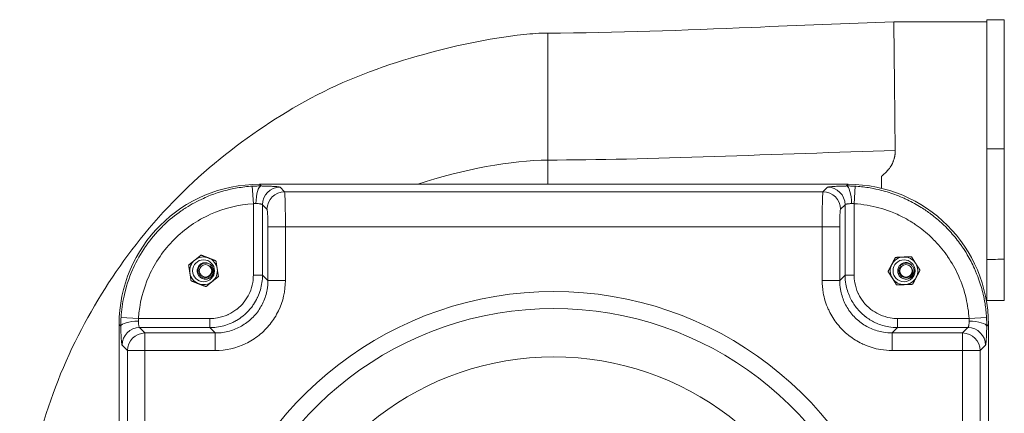
# Model space of a CAD drawing. Units: inches. Extents: x 9 to 147, y 6 to 108.
# Drawn here: x 89 to 103, y 70 to 76 of the extents above; entities that cross this region are included whole.
import ezdxf

# ---------------------------------------------------------------- set-up
doc = ezdxf.new("R2010")
doc.units = ezdxf.units.IN
doc.header["$LTSCALE"] = 14
doc.header["$MEASUREMENT"] = 0
doc.layers.add('Visible (ANSI)', color=7, linetype='Continuous', lineweight=20, true_color=0xbc4343)
doc.layers.add('Visible Narrow (ANSI)', color=7, linetype='Continuous', lineweight=9, true_color=0xbc4343)

msp = doc.modelspace()

# ---------------------------------------------------------------- linework, layer by layer
at = {"layer": 'Visible (ANSI)'}
for p, q in [((102.691, 76.027), (102.691, 74.188)), ((102.941, 74.189), (102.941, 76.028)), ((101.366, 75.997), (102.691, 75.997)), ((102.691, 74.188), (102.691, 72.612)), ((102.941, 72.614), (102.941, 74.189)), ((101.191, 73.777), (101.191, 73.797)), ((101.191, 73.626), (101.191, 73.777)), ((100.718, 73.683), (92.332, 73.683)), ((102.691, 72.612), (102.691, 72.029)), ((102.941, 72.028), (102.941, 72.614)), ((102.652, 72.06), (102.652, 72.06)), ((102.68, 72.06), (102.691, 72.06)), ((90.335, 71.685), (90.335, 46.55)), ((102.715, 46.55), (102.715, 71.685))]:
    msp.add_line(p, q, dxfattribs=at)
for centre in [(91.565, 72.45), (101.541, 72.45)]:
    msp.add_circle(centre, 0.0886, dxfattribs=at)
for centre, radius, start, end in [((91.537, 72.45), 0.197, 68.9228, 128.9228), ((101.513, 72.45), 0.197, 92.4364, 152.4364), ((101.513, 72.45), 0.197, 32.4364, 92.4364), ((91.537, 72.45), 0.197, 128.9228, 188.9228), ((91.537, 72.45), 0.197, 8.9228, 68.9228), ((91.565, 72.45), 0.0925, 3.0044, 48.0044), ((101.513, 72.45), 0.197, 152.4364, 212.4364), ((101.513, 72.45), 0.197, 332.4364, 32.4364), ((91.537, 72.45), 0.197, 188.9228, 248.9228), ((91.565, 72.45), 0.118, 308.9519, 353.9519), ((91.537, 72.45), 0.197, 308.9228, 8.9228), ((101.513, 72.45), 0.197, 272.4364, 332.4364), ((101.541, 72.45), 0.118, 277.067, 322.067), ((101.541, 72.45), 0.0925, 331.1195, 16.1195), ((91.537, 72.45), 0.197, 248.9228, 308.9228), ((101.513, 72.45), 0.197, 212.4364, 272.4364), ((96.428, 67.705), 6.139, 45.3177, 45.3178), ((96.441, 67.719), 6.12, 40.9986, 40.9989), ((96.36, 67.653), 6.225, 39.12042688645123, 39.12044531689126)]:
    msp.add_arc(centre, radius, start, end, dxfattribs=at)
for centre, major_axis, start_param, end_param in [((92.338, 71.68), (-1.418, 1.418), 5.499157, 7.067214), ((100.712, 71.68), (-1.418, -1.418), 2.357564, 3.925621)]:
    msp.add_ellipse(centre, major_axis=major_axis, ratio=0.997265, start_param=start_param, end_param=end_param, dxfattribs=at)
for points in [[(102.691, 76.027), (102.774, 76.028), (102.858, 76.028), (102.941, 76.028)], [(101.366, 75.997), (101.366, 75.997), (101.366, 75.997), (101.366, 75.997)], [(102.941, 72.028), (102.858, 72.028), (102.774, 72.029), (102.691, 72.029)]]:
    msp.add_open_spline(points, degree=3, dxfattribs=at)
for points, knots in [([(96.441, 75.838), (97.409, 75.838), (98.377, 75.879), (100.018, 75.946), (100.692, 75.975), (101.366, 75.997)], [0, 0, 0, 0, 7.378482, 7.378482, 12.514744, 12.514744, 12.514744, 12.514744]), ([(101.378, 75.01), (101.378, 75.058), (101.377, 75.106), (101.377, 75.184), (101.376, 75.215), (101.376, 75.29), (101.375, 75.332), (101.374, 75.408), (101.374, 75.441), (101.373, 75.512), (101.373, 75.548), (101.372, 75.611), (101.372, 75.639), (101.371, 75.697), (101.371, 75.726), (101.37, 75.775), (101.37, 75.795), (101.369, 75.838), (101.369, 75.86), (101.368, 75.894), (101.368, 75.907), (101.368, 75.935), (101.367, 75.948), (101.367, 75.967), (101.367, 75.973), (101.366, 75.986), (101.366, 75.992), (101.366, 75.996), (101.366, 75.997), (101.366, 75.997)], [0.3072566, 0.3072566, 0.3072566, 0.3072566, 0.3621069, 0.3621069, 0.4, 0.4, 0.4541855, 0.4541855, 0.5, 0.5, 0.5543402, 0.5543402, 0.6, 0.6, 0.6553258, 0.6553258, 0.7, 0.7, 0.7571007, 0.7571007, 0.8, 0.8, 0.8595444, 0.8595444, 0.9, 0.9, 0.9624212, 0.9624212, 1, 1, 1, 1]), ([(90.335, 63.788), (90.239, 63.92), (90.148, 64.055), (89.784, 64.632), (89.553, 65.104), (89.211, 66.065), (89.089, 66.556), (88.938, 67.573), (88.919, 68.106), (88.994, 69.136), (89.08, 69.64), (89.352, 70.642), (89.551, 71.143), (90.035, 72.068), (90.317, 72.502), (90.971, 73.322), (91.356, 73.706), (92.175, 74.372), (92.609, 74.663), (93.543, 75.166), (94.058, 75.359), (95.078, 75.649), (95.586, 75.764), (96.213, 75.829), (96.327, 75.837), (96.441, 75.837)], [17.905756, 17.905756, 17.905756, 17.905756, 19.146513, 19.146513, 23.104005, 23.104005, 26.925591, 26.925591, 30.939023, 30.939023, 34.799144, 34.799144, 38.857577, 38.857577, 42.761045, 42.761045, 46.855987, 46.855987, 50.805551, 50.805551, 54.945626, 54.945626, 58.886812, 58.886812, 59.754042, 59.754042, 59.754042, 59.754042]), ([(101.387, 74.163), (101.386, 74.219), (101.386, 74.275), (101.385, 74.331), (101.385, 74.367), (101.384, 74.403), (101.384, 74.439), (101.384, 74.444), (101.384, 74.449), (101.384, 74.454), (101.383, 74.503), (101.383, 74.553), (101.382, 74.603), (101.382, 74.639), (101.382, 74.675), (101.381, 74.712), (101.381, 74.714), (101.381, 74.716), (101.381, 74.718), (101.381, 74.77), (101.38, 74.822), (101.38, 74.873), (101.379, 74.913), (101.379, 74.952), (101.379, 74.991), (101.378, 74.997), (101.378, 75.003), (101.378, 75.01)], [0, 0, 0, 0, 0.0612287, 0.0612287, 0.0612287, 0.1, 0.1, 0.1, 0.1052201, 0.1052201, 0.1052201, 0.1585246, 0.1585246, 0.1585246, 0.197663, 0.197663, 0.197663, 0.2, 0.2, 0.2, 0.2563518, 0.2563518, 0.2563518, 0.3, 0.3, 0.3, 0.3072566, 0.3072566, 0.3072566, 0.3072566]), ([(101.191, 73.797), (101.198, 73.803), (101.205, 73.808), (101.212, 73.814), (101.219, 73.82), (101.226, 73.826), (101.232, 73.832), (101.239, 73.838), (101.246, 73.845), (101.253, 73.851), (101.26, 73.858), (101.267, 73.865), (101.274, 73.873), (101.281, 73.881), (101.287, 73.889), (101.294, 73.897), (101.298, 73.901), (101.301, 73.906), (101.304, 73.91), (101.308, 73.915), (101.311, 73.92), (101.315, 73.925), (101.316, 73.927), (101.318, 73.93), (101.32, 73.932), (101.321, 73.935), (101.323, 73.937), (101.325, 73.94), (101.327, 73.943), (101.328, 73.946), (101.33, 73.948), (101.332, 73.951), (101.333, 73.954), (101.335, 73.957), (101.337, 73.96), (101.338, 73.963), (101.34, 73.966), (101.342, 73.969), (101.343, 73.973), (101.345, 73.976), (101.347, 73.979), (101.348, 73.983), (101.35, 73.986), (101.352, 73.99), (101.353, 73.994), (101.355, 73.998), (101.357, 74.001), (101.358, 74.005), (101.36, 74.01), (101.362, 74.014), (101.363, 74.018), (101.365, 74.023), (101.367, 74.027), (101.368, 74.032), (101.37, 74.037), (101.371, 74.042), (101.373, 74.047), (101.374, 74.053), (101.375, 74.056), (101.376, 74.059), (101.377, 74.062), (101.377, 74.065), (101.378, 74.069), (101.379, 74.072), (101.38, 74.075), (101.38, 74.079), (101.381, 74.083), (101.382, 74.087), (101.383, 74.091), (101.383, 74.095), (101.384, 74.099), (101.384, 74.104), (101.385, 74.109), (101.386, 74.114), (101.386, 74.119), (101.386, 74.125), (101.387, 74.131), (101.387, 74.137), (101.387, 74.144), (101.387, 74.15), (101.387, 74.157), (101.387, 74.163)], [0, 0, 0, 0, 0.1, 0.1, 0.1, 0.2, 0.2, 0.2, 0.3, 0.3, 0.3, 0.4, 0.4, 0.4, 0.5, 0.5, 0.5, 0.55, 0.55, 0.55, 0.6, 0.6, 0.6, 0.625, 0.625, 0.625, 0.65, 0.65, 0.65, 0.675, 0.675, 0.675, 0.7, 0.7, 0.7, 0.725, 0.725, 0.725, 0.75, 0.75, 0.75, 0.775, 0.775, 0.775, 0.8, 0.8, 0.8, 0.825, 0.825, 0.825, 0.85, 0.85, 0.85, 0.875, 0.875, 0.875, 0.9, 0.9, 0.9, 0.9125, 0.9125, 0.9125, 0.925, 0.925, 0.925, 0.9375, 0.9375, 0.9375, 0.95, 0.95, 0.95, 0.9625, 0.9625, 0.9625, 0.975, 0.975, 0.975, 0.9875, 0.9875, 0.9875, 1, 1, 1, 1]), ([(91.639, 72.358), (91.635, 72.354), (91.63, 72.351), (91.625, 72.348), (91.622, 72.346), (91.619, 72.344), (91.615, 72.343), (91.609, 72.34), (91.603, 72.338), (91.597, 72.336), (91.592, 72.335), (91.588, 72.334), (91.584, 72.333), (91.577, 72.332), (91.571, 72.332), (91.564, 72.332), (91.56, 72.332), (91.557, 72.332), (91.553, 72.332), (91.55, 72.333), (91.547, 72.333), (91.544, 72.334), (91.542, 72.334), (91.54, 72.334), (91.538, 72.335), (91.526, 72.338), (91.514, 72.343), (91.503, 72.349), (91.498, 72.352), (91.493, 72.356), (91.489, 72.36), (91.484, 72.364), (91.479, 72.368), (91.475, 72.373), (91.475, 72.373), (91.475, 72.374), (91.474, 72.374), (91.474, 72.375), (91.474, 72.375), (91.473, 72.375), (91.472, 72.377), (91.47, 72.379), (91.469, 72.381), (91.468, 72.383), (91.467, 72.384), (91.466, 72.385), (91.453, 72.406), (91.446, 72.431), (91.447, 72.455), (91.447, 72.455), (91.447, 72.456), (91.447, 72.456), (91.447, 72.457), (91.447, 72.457), (91.447, 72.458), (91.447, 72.459), (91.447, 72.459), (91.448, 72.46), (91.448, 72.461), (91.448, 72.461), (91.448, 72.462), (91.448, 72.464), (91.448, 72.466), (91.449, 72.469), (91.449, 72.47), (91.449, 72.472), (91.45, 72.474), (91.455, 72.5), (91.47, 72.525), (91.491, 72.542), (91.493, 72.543), (91.494, 72.544), (91.496, 72.546), (91.498, 72.547), (91.499, 72.548), (91.501, 72.549), (91.512, 72.556), (91.525, 72.562), (91.538, 72.565), (91.539, 72.565), (91.54, 72.565), (91.54, 72.565)], [-46.245988, -46.245988, -46.245988, -46.245988, -46.200315, -46.200315, -46.200315, -46.173362, -46.173362, -46.173362, -46.12258, -46.12258, -46.12258, -46.088529, -46.088529, -46.088529, -46.039736, -46.039736, -46.039736, -46.009624, -46.009624, -46.009624, -45.986286, -45.986286, -45.986286, -45.971552, -45.971552, -45.971552, -45.874177, -45.874177, -45.874177, -45.829741, -45.829741, -45.829741, -45.780572, -45.780572, -45.780572, -45.776803, -45.776803, -45.776803, -45.772843, -45.772843, -45.772843, -45.753883, -45.753883, -45.753883, -45.741218, -45.741218, -45.741218, -45.554077, -45.554077, -45.554077, -45.551064, -45.551064, -45.551064, -45.546931, -45.546931, -45.546931, -45.541659, -45.541659, -45.541659, -45.536007, -45.536007, -45.536007, -45.519219, -45.519219, -45.519219, -45.505587, -45.505587, -45.505587, -45.299112, -45.299112, -45.299112, -45.28176, -45.28176, -45.28176, -45.268319, -45.268319, -45.268319, -45.16302, -45.16302, -45.16302, -45.157472, -45.157472, -45.157472, -45.157472]), ([(91.658, 72.455), (91.658, 72.447), (91.658, 72.44), (91.656, 72.425), (91.654, 72.418), (91.647, 72.4), (91.641, 72.39), (91.624, 72.372), (91.613, 72.364), (91.59, 72.354), (91.578, 72.351), (91.553, 72.35), (91.539, 72.352), (91.515, 72.361), (91.503, 72.368), (91.484, 72.386), (91.476, 72.397), (91.464, 72.421), (91.461, 72.435), (91.459, 72.462), (91.461, 72.476), (91.471, 72.502), (91.478, 72.514), (91.497, 72.536), (91.509, 72.544), (91.534, 72.556), (91.548, 72.56), (91.578, 72.562), (91.592, 72.56), (91.619, 72.55), (91.632, 72.543), (91.656, 72.522), (91.665, 72.51), (91.675, 72.489), (91.679, 72.479), (91.682, 72.461), (91.684, 72.45), (91.683, 72.437)], [0, 0, 0, 0, 0.057078, 0.057078, 0.113043, 0.113043, 0.204186, 0.204186, 0.302862, 0.302862, 0.397473, 0.397473, 0.499528, 0.499528, 0.602496, 0.602496, 0.705123, 0.705123, 0.811519, 0.811519, 0.918079, 0.918079, 1.028039, 1.028039, 1.145225, 1.145225, 1.273217, 1.273217, 1.41086, 1.41086, 1.561555, 1.561555, 1.7248, 1.7248, 1.844616, 1.844616, 1.93902, 1.93902, 1.93902, 1.93902]), ([(91.598, 72.557), (91.589, 72.561), (91.58, 72.564), (91.56, 72.566), (91.55, 72.566), (91.54, 72.565)], [-0.1507451, -0.1507451, -0.1507451, -0.1507451, -0.0761113, -0.0761113, -0.000001, -0.000001, -0.000001, -0.000001]), ([(91.627, 72.518), (91.64, 72.51), (91.648, 72.5), (91.661, 72.482), (91.666, 72.47), (91.672, 72.441), (91.671, 72.427), (91.667, 72.405), (91.664, 72.395), (91.652, 72.372), (91.644, 72.362), (91.639, 72.358)], [-0.1666863, -0.1666863, -0.1666863, -0.1666863, -0.1460135, -0.1460135, -0.1192087, -0.1192087, -0.0836193, -0.0836193, -0.0495579, -0.0495579, -0.000001, -0.000001, -0.000001, -0.000001]), ([(101.556, 72.332), (101.55, 72.332), (101.544, 72.331), (101.538, 72.332), (101.535, 72.332), (101.531, 72.332), (101.528, 72.332), (101.521, 72.333), (101.514, 72.334), (101.508, 72.336), (101.503, 72.338), (101.499, 72.339), (101.495, 72.341), (101.489, 72.343), (101.484, 72.346), (101.478, 72.35), (101.475, 72.352), (101.472, 72.354), (101.469, 72.356), (101.466, 72.358), (101.464, 72.36), (101.462, 72.362), (101.46, 72.364), (101.459, 72.365), (101.457, 72.366), (101.448, 72.375), (101.441, 72.386), (101.435, 72.397), (101.433, 72.402), (101.431, 72.408), (101.429, 72.413), (101.427, 72.42), (101.425, 72.426), (101.424, 72.432), (101.424, 72.433), (101.424, 72.433), (101.424, 72.434), (101.424, 72.434), (101.424, 72.435), (101.424, 72.435), (101.424, 72.438), (101.423, 72.44), (101.423, 72.442), (101.423, 72.444), (101.423, 72.446), (101.423, 72.447), (101.423, 72.462), (101.425, 72.477), (101.43, 72.49), (101.432, 72.494), (101.433, 72.498), (101.435, 72.502), (101.438, 72.508), (101.442, 72.514), (101.445, 72.519), (101.446, 72.519), (101.446, 72.52), (101.447, 72.521), (101.447, 72.521), (101.448, 72.522), (101.448, 72.522), (101.449, 72.524), (101.451, 72.526), (101.452, 72.527), (101.453, 72.529), (101.455, 72.53), (101.456, 72.531), (101.474, 72.551), (101.5, 72.564), (101.527, 72.567), (101.529, 72.567), (101.531, 72.567), (101.533, 72.568), (101.535, 72.568), (101.537, 72.568), (101.539, 72.568), (101.552, 72.568), (101.566, 72.566), (101.579, 72.561), (101.58, 72.561), (101.581, 72.561), (101.581, 72.561)], [-46.245988, -46.245988, -46.245988, -46.245988, -46.201841, -46.201841, -46.201841, -46.174846, -46.174846, -46.174846, -46.12258, -46.12258, -46.12258, -46.088529, -46.088529, -46.088529, -46.039736, -46.039736, -46.039736, -46.009624, -46.009624, -46.009624, -45.986286, -45.986286, -45.986286, -45.971552, -45.971552, -45.971552, -45.874177, -45.874177, -45.874177, -45.829741, -45.829741, -45.829741, -45.780572, -45.780572, -45.780572, -45.776803, -45.776803, -45.776803, -45.772843, -45.772843, -45.772843, -45.753883, -45.753883, -45.753883, -45.741218, -45.741218, -45.741218, -45.629758, -45.629758, -45.629758, -45.596796, -45.596796, -45.596796, -45.546931, -45.546931, -45.546931, -45.541659, -45.541659, -45.541659, -45.536007, -45.536007, -45.536007, -45.519219, -45.519219, -45.519219, -45.505587, -45.505587, -45.505587, -45.299112, -45.299112, -45.299112, -45.28176, -45.28176, -45.28176, -45.268319, -45.268319, -45.268319, -45.16302, -45.16302, -45.16302, -45.157472, -45.157472, -45.157472, -45.157472]), ([(101.622, 72.405), (101.619, 72.398), (101.615, 72.392), (101.605, 72.381), (101.6, 72.376), (101.585, 72.364), (101.574, 72.359), (101.55, 72.353), (101.537, 72.352), (101.512, 72.355), (101.5, 72.359), (101.478, 72.372), (101.468, 72.38), (101.451, 72.401), (101.445, 72.413), (101.438, 72.439), (101.437, 72.452), (101.44, 72.479), (101.445, 72.492), (101.458, 72.516), (101.467, 72.527), (101.488, 72.544), (101.501, 72.551), (101.529, 72.559), (101.543, 72.56), (101.571, 72.557), (101.585, 72.553), (101.611, 72.538), (101.622, 72.529), (101.64, 72.507), (101.647, 72.493), (101.656, 72.464), (101.657, 72.448), (101.655, 72.425), (101.653, 72.415), (101.647, 72.397), (101.642, 72.388), (101.634, 72.377)], [0, 0, 0, 0, 0.057078, 0.057078, 0.113042, 0.113042, 0.204185, 0.204185, 0.302861, 0.302861, 0.397472, 0.397472, 0.499527, 0.499527, 0.602496, 0.602496, 0.705122, 0.705122, 0.811518, 0.811518, 0.918079, 0.918079, 1.028039, 1.028039, 1.145226, 1.145226, 1.273219, 1.273219, 1.410864, 1.410864, 1.561561, 1.561561, 1.724809, 1.724809, 1.844628, 1.844628, 1.939035, 1.939035, 1.939035, 1.939035]), ([(101.626, 72.523), (101.625, 72.526), (101.623, 72.528), (101.616, 72.537), (101.609, 72.543), (101.596, 72.553), (101.589, 72.557), (101.581, 72.561)], [-0.141265, -0.141265, -0.141265, -0.141265, -0.1245115, -0.1245115, -0.0646299, -0.0646299, -0.000001, -0.000001, -0.000001, -0.000001]), ([(101.63, 72.475), (101.636, 72.462), (101.638, 72.449), (101.639, 72.426), (101.637, 72.414), (101.628, 72.386), (101.619, 72.374), (101.605, 72.358), (101.596, 72.351), (101.574, 72.337), (101.562, 72.334), (101.556, 72.332)], [-0.1666864, -0.1666864, -0.1666864, -0.1666864, -0.1460135, -0.1460135, -0.1192087, -0.1192087, -0.0836193, -0.0836193, -0.0495578, -0.0495578, -0.000001, -0.000001, -0.000001, -0.000001])]:
    msp.add_open_spline(points, degree=3, knots=knots, dxfattribs=at)
for points, weights in [([(91.413, 72.603), (91.455, 72.636), (91.502, 72.674)], [2.28670415231, 2.28670415231, 2.12252618085]), ([(91.502, 72.674), (91.559, 72.652), (91.608, 72.633)], [2.12252618085, 2.28670415231, 2.28670415231]), ([(101.339, 72.541), (101.363, 72.588), (101.391, 72.641)], [2.28670415231, 2.28670415231, 2.12252618085]), ([(101.391, 72.641), (101.452, 72.644), (101.505, 72.646)], [2.12252618085, 2.28670415231, 2.28670415231]), ([(101.505, 72.646), (101.557, 72.649), (101.618, 72.651)], [2.28670415231, 2.28670415231, 2.12252618085]), ([(101.618, 72.651), (101.651, 72.6), (101.679, 72.555)], [2.12252618085, 2.28670415231, 2.28670415231]), ([(91.325, 72.531), (91.372, 72.57), (91.413, 72.603)], [2.12252618085, 2.28670415231, 2.28670415231]), ([(91.343, 72.419), (91.335, 72.471), (91.325, 72.531)], [2.28670415231, 2.28670415231, 2.12252618085]), ([(91.608, 72.633), (91.657, 72.614), (91.714, 72.592)], [2.28670415231, 2.28670415231, 2.12252618085]), ([(91.714, 72.592), (91.723, 72.532), (91.732, 72.48)], [2.12252618085, 2.28670415231, 2.28670415231]), ([(101.286, 72.44), (101.314, 72.494), (101.339, 72.541)], [2.12252618085, 2.28670415231, 2.28670415231]), ([(101.679, 72.555), (101.708, 72.511), (101.74, 72.459)], [2.28670415231, 2.28670415231, 2.12252618085]), ([(91.36, 72.307), (91.351, 72.367), (91.343, 72.419)], [2.12252618085, 2.28670415231, 2.28670415231]), ([(91.749, 72.368), (91.702, 72.33), (91.661, 72.297)], [2.12252618085, 2.28670415231, 2.28670415231]), ([(91.732, 72.48), (91.74, 72.428), (91.749, 72.368)], [2.28670415231, 2.28670415231, 2.12252618085]), ([(101.347, 72.344), (101.319, 72.389), (101.286, 72.44)], [2.28670415231, 2.28670415231, 2.12252618085]), ([(101.688, 72.359), (101.663, 72.312), (101.635, 72.258)], [2.28670415231, 2.28670415231, 2.12252618085]), ([(101.74, 72.459), (101.712, 72.405), (101.688, 72.359)], [2.12252618085, 2.28670415231, 2.28670415231]), ([(91.466, 72.266), (91.417, 72.285), (91.36, 72.307)], [2.28670415231, 2.28670415231, 2.12252618085]), ([(91.572, 72.225), (91.516, 72.247), (91.466, 72.266)], [2.12252618085, 2.28670415231, 2.28670415231]), ([(91.661, 72.297), (91.62, 72.263), (91.572, 72.225)], [2.28670415231, 2.28670415231, 2.12252618085]), ([(101.408, 72.248), (101.375, 72.3), (101.347, 72.344)], [2.12252618085, 2.28670415231, 2.28670415231]), ([(101.522, 72.253), (101.469, 72.251), (101.408, 72.248)], [2.28670415231, 2.28670415231, 2.12252618085]), ([(101.635, 72.258), (101.574, 72.255), (101.522, 72.253)], [2.12252618085, 2.28670415231, 2.28670415231])]:
    msp.add_rational_spline(points, weights, degree=2, dxfattribs=at)
at = {"layer": 'Visible Narrow (ANSI)'}
for p, q in [((96.441, 74.028), (96.441, 73.683)), ((92.232, 73.656), (92.247, 73.406)), ((92.332, 73.683), (92.356, 73.659)), ((92.627, 73.641), (92.691, 73.576)), ((100.359, 73.576), (100.423, 73.641)), ((100.694, 73.659), (100.718, 73.683)), ((100.818, 73.656), (100.803, 73.406)), ((92.691, 73.576), (100.359, 73.576)), ((92.247, 73.406), (92.247, 72.39)), ((92.441, 73.327), (92.377, 73.391)), ((92.377, 72.39), (92.377, 73.391)), ((100.673, 73.391), (100.609, 73.327)), ((100.673, 73.391), (100.673, 72.39)), ((100.803, 73.406), (100.803, 72.39)), ((92.454, 73.077), (92.454, 72.313)), ((92.703, 73.077), (92.454, 73.077)), ((100.347, 73.077), (92.703, 73.077)), ((92.703, 73.077), (92.703, 72.313)), ((100.347, 72.313), (100.347, 73.077)), ((100.597, 73.077), (100.347, 73.077)), ((100.597, 72.313), (100.597, 73.077)), ((92.247, 72.39), (92.377, 72.39)), ((92.376, 72.355), (92.376, 72.355)), ((92.454, 72.313), (92.377, 72.39)), ((100.673, 72.39), (100.597, 72.313)), ((100.673, 72.39), (100.803, 72.39)), ((92.454, 72.313), (92.703, 72.313)), ((100.347, 72.313), (100.597, 72.313)), ((90.359, 71.661), (90.335, 71.685)), ((90.611, 71.77), (90.362, 71.786)), ((90.611, 71.77), (91.628, 71.77)), ((91.628, 71.641), (91.628, 71.77)), ((101.422, 71.77), (102.439, 71.77)), ((101.422, 71.77), (101.422, 71.641)), ((102.688, 71.786), (102.439, 71.77)), ((102.715, 71.685), (102.691, 71.661)), ((90.703, 71.564), (90.627, 71.641)), ((90.627, 71.641), (91.628, 71.641)), ((90.703, 71.314), (90.703, 71.564)), ((90.703, 71.564), (91.705, 71.564)), ((91.628, 71.641), (91.705, 71.564)), ((91.705, 71.314), (91.705, 71.564)), ((101.346, 71.564), (101.422, 71.641)), ((101.346, 71.564), (102.347, 71.564)), ((101.346, 71.564), (101.346, 71.314)), ((101.422, 71.641), (102.423, 71.641)), ((102.423, 71.641), (102.347, 71.564)), ((102.347, 71.314), (102.347, 71.564)), ((90.454, 71.314), (90.377, 71.391)), ((102.673, 71.391), (102.597, 71.314)), ((90.454, 64.838), (90.454, 71.314)), ((90.454, 71.314), (90.703, 71.314)), ((90.703, 71.314), (90.703, 64.838)), ((91.705, 71.314), (90.703, 71.314)), ((102.347, 71.314), (101.346, 71.314)), ((102.597, 71.314), (102.347, 71.314)), ((102.347, 64.838), (102.347, 71.314)), ((102.597, 71.314), (102.597, 64.838))]:
    msp.add_line(p, q, dxfattribs=at)
for centre in [(91.537, 72.45), (101.513, 72.45)]:
    msp.add_circle(centre, 0.157, dxfattribs=at)
for radius in [5.032, 4.79, 4.101]:
    msp.add_arc((96.525, 67.123), radius, 15, 165, dxfattribs=at)
for centre, major_axis, ratio, start_param, end_param in [((92.356, 73.409), (0.004, 0.25), 0.286929, 0.054599, 1.575298), ((92.627, 73.391), (0.177, 0.177), 0.997265, 0.786768, 2.354825), ((100.423, 73.391), (0.177, -0.177), 0.997265, 0.786768, 2.354825), ((100.694, 73.409), (-0.004, 0.25), 0.28693, 4.707886, 6.228528), ((92.691, 73.327), (-0.177, -0.177), 0.997265, 3.92836, 5.496381), ((100.359, 73.327), (-0.177, 0.177), 0.997265, 3.928412, 5.496422), ((90.609, 71.661), (-0.25, -0.004), 0.286925, 4.707905, 6.228559), ((102.441, 71.661), (0.25, -0.004), 0.286917, 0.054596, 1.575271), ((90.627, 71.391), (0.177, 0.177), 0.997265, 0.786781, 2.354841), ((90.703, 71.314), (0.177, 0.177), 0.997265, 0.786768, 2.354825), ((102.347, 71.314), (0.177, -0.177), 0.997265, 0.786768, 2.354825), ((102.423, 71.391), (0.177, -0.177), 0.997265, 0.786748, 2.354811)]:
    msp.add_ellipse(centre, major_axis=major_axis, ratio=ratio, start_param=start_param, end_param=end_param, dxfattribs=at)
for points, knots in [([(96.441, 75.837), (96.441, 75.837), (96.441, 75.819), (96.441, 75.783), (96.441, 75.762), (96.441, 75.734), (96.441, 75.7), (96.441, 75.632), (96.441, 75.54), (96.441, 75.427), (96.441, 75.397), (96.441, 75.365), (96.441, 75.332), (96.441, 75.303), (96.441, 75.274), (96.441, 75.243), (96.441, 75.126), (96.441, 74.995), (96.441, 74.855)], [0.6666598, 0.6666598, 0.6666598, 0.6666598, 0.7187532, 0.7187532, 0.7187532, 0.75, 0.75, 0.75, 0.8125014, 0.8125014, 0.8125014, 0.8293433, 0.8293433, 0.8293433, 0.84375, 0.84375, 0.84375, 0.8993191, 0.8993191, 0.8993191, 0.8993191]), ([(96.441, 74.855), (96.441, 74.758), (96.441, 74.657), (96.441, 74.472), (96.441, 74.389), (96.441, 74.214), (96.441, 74.121), (96.441, 74.028)], [0.8993191, 0.8993191, 0.8993191, 0.8993191, 0.9375, 0.9375, 0.9673873, 0.9673873, 1, 1, 1, 1]), ([(92.232, 73.656), (92.16, 73.651), (92.089, 73.643), (91.889, 73.608), (91.761, 73.573), (91.603, 73.513), (91.569, 73.498), (91.449, 73.444), (91.366, 73.4), (91.264, 73.335), (91.242, 73.32), (91.134, 73.246), (91.052, 73.179), (90.965, 73.096), (90.954, 73.085), (90.861, 72.992), (90.786, 72.903), (90.717, 72.804), (90.715, 72.801), (90.644, 72.698), (90.584, 72.593), (90.532, 72.477), (90.529, 72.471), (90.474, 72.344), (90.433, 72.219), (90.383, 71.99), (90.369, 71.888), (90.362, 71.786)], [0.0000001, 0.0000001, 0.0000001, 0.0000001, 0.0744829, 0.0744829, 0.2110704, 0.2110704, 0.2499792, 0.2499792, 0.3476079, 0.3476079, 0.3750486, 0.3750486, 0.4840592, 0.4840592, 0.5000506, 0.5000506, 0.6205208, 0.6205208, 0.6250684, 0.6250684, 0.7500974, 0.7500974, 0.7569961, 0.7569961, 0.8934891, 0.8934891, 1, 1, 1, 1]), ([(92.356, 73.659), (92.341, 73.659), (92.326, 73.659), (92.29, 73.658), (92.27, 73.658), (92.244, 73.656), (92.238, 73.656), (92.232, 73.656)], [0.000128, 0.000128, 0.000128, 0.000128, 0.3781899, 0.3781899, 0.8611234, 0.8611234, 1, 1, 1, 1]), ([(92.627, 73.641), (92.626, 73.642), (92.621, 73.643), (92.607, 73.646), (92.596, 73.648), (92.577, 73.649), (92.573, 73.65), (92.561, 73.651), (92.554, 73.651), (92.53, 73.653), (92.511, 73.654), (92.466, 73.656), (92.44, 73.657), (92.405, 73.658), (92.397, 73.658), (92.379, 73.658), (92.368, 73.658), (92.356, 73.659)], [0, 0, 0, 0, 0.168916, 0.168916, 0.360445, 0.360445, 0.420775, 0.420775, 0.500575, 0.500575, 0.67248, 0.67248, 0.871758, 0.871758, 0.924662, 0.924662, 1, 1, 1, 1]), ([(100.694, 73.659), (100.687, 73.658), (100.681, 73.658), (100.646, 73.658), (100.618, 73.657), (100.584, 73.656), (100.576, 73.656), (100.544, 73.654), (100.523, 73.653), (100.498, 73.651), (100.492, 73.651), (100.469, 73.649), (100.456, 73.648), (100.442, 73.646), (100.439, 73.645), (100.429, 73.643), (100.425, 73.642), (100.423, 73.641)], [0, 0, 0, 0, 0.042813, 0.042813, 0.241574, 0.241574, 0.304944, 0.304944, 0.499537, 0.499537, 0.567035, 0.567035, 0.758735, 0.758735, 0.82908, 0.82908, 1, 1, 1, 1]), ([(100.818, 73.656), (100.798, 73.657), (100.778, 73.658), (100.756, 73.658), (100.754, 73.658), (100.733, 73.659), (100.713, 73.659), (100.694, 73.659)], [0, 0, 0, 0, 0.4832083, 0.4832083, 0.5233923, 0.5233923, 0.9995506, 0.9995506, 0.9995506, 0.9995506]), ([(102.688, 71.786), (102.684, 71.852), (102.677, 71.918), (102.659, 72.028), (102.65, 72.071), (102.623, 72.188), (102.601, 72.262), (102.558, 72.384), (102.537, 72.434), (102.485, 72.55), (102.451, 72.616), (102.39, 72.719), (102.365, 72.759), (102.332, 72.806), (102.327, 72.814), (102.278, 72.882), (102.231, 72.94), (102.158, 73.022), (102.133, 73.049), (102.093, 73.088), (102.079, 73.102), (102.011, 73.166), (101.954, 73.214), (101.874, 73.274), (101.852, 73.29), (101.806, 73.322), (101.781, 73.338), (101.693, 73.393), (101.628, 73.429), (101.546, 73.469), (101.531, 73.476), (101.48, 73.499), (101.444, 73.514), (101.337, 73.555), (101.264, 73.578), (101.138, 73.61), (101.085, 73.622), (100.965, 73.642), (100.899, 73.65), (100.828, 73.655), (100.823, 73.655), (100.818, 73.656)], [0, 0, 0, 0, 0.0690407, 0.0690407, 0.1149127, 0.1149127, 0.1941815, 0.1941815, 0.2499762, 0.2499762, 0.3263811, 0.3263811, 0.3749949, 0.3749949, 0.3852379, 0.3852379, 0.4622718, 0.4622718, 0.499996, 0.499996, 0.5203668, 0.5203668, 0.5970414, 0.5970414, 0.6249856, 0.6249856, 0.6554911, 0.6554911, 0.7325712, 0.7325712, 0.7500397, 0.7500397, 0.7906983, 0.7906983, 0.8692359, 0.8692359, 0.9259556, 0.9259556, 0.9947892, 0.9947892, 1, 1, 1, 1]), ([(92.703, 73.077), (92.703, 73.107), (92.703, 73.136), (92.703, 73.165), (92.703, 73.212), (92.703, 73.259), (92.702, 73.302), (92.702, 73.308), (92.702, 73.314), (92.702, 73.319), (92.701, 73.356), (92.701, 73.389), (92.7, 73.42), (92.7, 73.42), (92.7, 73.421), (92.7, 73.421), (92.699, 73.452), (92.698, 73.479), (92.697, 73.501), (92.697, 73.504), (92.697, 73.507), (92.697, 73.509), (92.696, 73.533), (92.695, 73.552), (92.693, 73.563), (92.693, 73.57), (92.692, 73.575), (92.691, 73.576)], [0, 0, 0, 0, 0.116322, 0.116322, 0.116322, 0.306545, 0.306545, 0.306545, 0.333191, 0.333191, 0.333191, 0.496809, 0.496809, 0.496809, 0.499896, 0.499896, 0.499896, 0.666633, 0.666633, 0.666633, 0.687115, 0.687115, 0.687115, 0.877445, 0.877445, 0.877445, 1, 1, 1, 1]), ([(100.359, 73.576), (100.359, 73.575), (100.358, 73.572), (100.356, 73.558), (100.355, 73.541), (100.354, 73.512), (100.353, 73.507), (100.352, 73.481), (100.351, 73.457), (100.351, 73.427), (100.351, 73.424), (100.35, 73.391), (100.349, 73.356), (100.348, 73.316), (100.348, 73.313), (100.348, 73.267), (100.347, 73.22), (100.347, 73.14), (100.347, 73.109), (100.347, 73.077)], [0, 0, 0, 0, 0.095006, 0.095006, 0.290172, 0.290172, 0.333489, 0.333489, 0.485306, 0.485306, 0.500205, 0.500205, 0.66689, 0.66689, 0.680402, 0.680402, 0.875452, 0.875452, 1, 1, 1, 1]), ([(92.247, 73.406), (92.037, 73.394), (91.725, 73.316), (91.357, 73.108), (91.113, 72.905), (90.91, 72.661), (90.806, 72.477), (90.676, 72.188), (90.624, 71.981), (90.611, 71.77)], [0, 0, 0, 0, 0.249919, 0.374975, 0.499981, 0.62503, 0.750117, 0.750117, 1, 1, 1, 1]), ([(92.285, 73.409), (92.276, 73.409), (92.266, 73.409), (92.254, 73.407), (92.251, 73.407), (92.247, 73.406)], [0, 0, 0, 0, 0.7542231, 0.7542231, 0.9998772, 0.9998772, 0.9998772, 0.9998772]), ([(92.285, 73.409), (92.289, 73.409), (92.292, 73.409), (92.309, 73.408), (92.32, 73.406), (92.338, 73.404), (92.344, 73.403), (92.352, 73.402), (92.355, 73.401), (92.364, 73.399), (92.37, 73.397), (92.375, 73.394), (92.377, 73.392), (92.377, 73.391)], [0.0000016, 0.0000016, 0.0000016, 0.0000016, 0.0749537, 0.0749537, 0.3262986, 0.3262986, 0.4977536, 0.4977536, 0.57793, 0.57793, 0.8304167, 0.8304167, 1, 1, 1, 1]), ([(100.673, 73.391), (100.674, 73.392), (100.675, 73.394), (100.68, 73.396), (100.683, 73.398), (100.69, 73.4), (100.692, 73.4), (100.696, 73.401), (100.699, 73.402), (100.707, 73.403), (100.713, 73.404), (100.721, 73.405), (100.722, 73.405), (100.73, 73.406), (100.739, 73.407), (100.751, 73.408), (100.755, 73.408), (100.761, 73.409), (100.763, 73.409), (100.766, 73.409)], [0, 0, 0, 0, 0.1715929, 0.1715929, 0.3541851, 0.3541851, 0.4342726, 0.4342726, 0.5022343, 0.5022343, 0.6783352, 0.6783352, 0.6962289, 0.6962289, 0.8788184, 0.8788184, 0.9574118, 0.9574118, 0.9999989, 0.9999989, 0.9999989, 0.9999989]), ([(100.766, 73.409), (100.771, 73.409), (100.777, 73.409), (100.79, 73.408), (100.796, 73.408), (100.803, 73.406)], [0, 0, 0, 0, 0.476644, 0.476644, 1, 1, 1, 1]), ([(100.803, 73.406), (100.865, 73.403), (100.927, 73.395), (101.101, 73.366), (101.212, 73.336), (101.35, 73.283), (101.382, 73.27), (101.486, 73.223), (101.556, 73.185), (101.646, 73.129), (101.667, 73.115), (101.761, 73.05), (101.83, 72.995), (101.906, 72.922), (101.918, 72.91), (101.999, 72.83), (102.062, 72.756), (102.123, 72.67), (102.128, 72.663), (102.193, 72.569), (102.245, 72.477), (102.335, 72.277), (102.371, 72.169), (102.419, 71.963), (102.433, 71.867), (102.439, 71.77)], [0.0000003, 0.0000003, 0.0000003, 0.0000003, 0.0740557, 0.0740557, 0.209321, 0.209321, 0.2499069, 0.2499069, 0.3445235, 0.3445235, 0.3749441, 0.3749441, 0.4796357, 0.4796357, 0.4999276, 0.4999276, 0.6147514, 0.6147514, 0.6249426, 0.6249426, 0.7498918, 0.7498918, 0.8850723, 0.8850723, 1, 1, 1, 1]), ([(92.441, 73.327), (92.442, 73.326), (92.443, 73.324), (92.445, 73.314), (92.446, 73.305), (92.447, 73.292), (92.447, 73.291), (92.449, 73.278), (92.449, 73.265), (92.45, 73.249), (92.45, 73.249), (92.451, 73.233), (92.452, 73.216), (92.452, 73.195), (92.452, 73.192), (92.453, 73.168), (92.453, 73.145), (92.454, 73.107), (92.454, 73.092), (92.454, 73.077)], [0, 0, 0, 0, 0.1226205, 0.1226205, 0.3130232, 0.3130232, 0.3333105, 0.3333105, 0.5003061, 0.5003061, 0.5033521, 0.5033521, 0.6671758, 0.6671758, 0.6935845, 0.6935845, 0.8837322, 0.8837322, 1, 1, 1, 1]), ([(100.597, 73.077), (100.597, 73.093), (100.597, 73.109), (100.597, 73.148), (100.597, 73.172), (100.598, 73.195), (100.598, 73.197), (100.599, 73.217), (100.599, 73.234), (100.6, 73.251), (100.6, 73.252), (100.601, 73.267), (100.602, 73.279), (100.603, 73.292), (100.603, 73.295), (100.605, 73.309), (100.606, 73.318), (100.608, 73.325), (100.608, 73.326), (100.609, 73.327)], [0, 0, 0, 0, 0.1244902, 0.1244902, 0.3194642, 0.3194642, 0.3328144, 0.3328144, 0.4998023, 0.4998023, 0.5145311, 0.5145311, 0.6666414, 0.6666414, 0.7096948, 0.7096948, 0.9049425, 0.9049425, 0.9999999, 0.9999999, 0.9999999, 0.9999999]), ([(91.628, 71.77), (91.665, 71.77), (91.701, 71.774), (91.787, 71.789), (91.835, 71.804), (91.887, 71.827), (91.892, 71.829), (91.937, 71.851), (91.976, 71.875), (92.012, 71.904), (92.013, 71.904), (92.051, 71.934), (92.084, 71.967), (92.114, 72.006), (92.116, 72.008), (92.144, 72.044), (92.167, 72.082), (92.189, 72.127), (92.192, 72.133), (92.215, 72.186), (92.23, 72.235), (92.244, 72.319), (92.247, 72.354), (92.247, 72.39)], [0, 0, 0, 0, 0.112319, 0.112319, 0.268259, 0.268259, 0.285688, 0.285688, 0.424081, 0.424081, 0.42857, 0.42857, 0.57145, 0.57145, 0.579859, 0.579859, 0.714317, 0.714317, 0.735683, 0.735683, 0.891627, 0.891627, 1, 1, 1, 1]), ([(92.377, 72.39), (92.377, 72.354), (92.375, 72.318), (92.364, 72.248), (92.357, 72.213), (92.337, 72.144), (92.324, 72.111), (92.307, 72.074), (92.305, 72.069), (92.288, 72.032), (92.27, 72.001), (92.239, 71.955), (92.227, 71.938), (92.192, 71.895), (92.167, 71.868), (92.127, 71.83), (92.111, 71.817), (92.067, 71.782), (92.038, 71.762), (91.99, 71.733), (91.972, 71.724), (91.921, 71.699), (91.888, 71.686), (91.82, 71.665), (91.785, 71.656), (91.715, 71.645), (91.679, 71.641), (91.638, 71.641), (91.633, 71.641), (91.628, 71.641)], [0, 0, 0, 0, 0.0910031, 0.0910031, 0.1819731, 0.1819731, 0.2729249, 0.2729249, 0.2857896, 0.2857896, 0.376616, 0.376616, 0.4286099, 0.4286099, 0.5194027, 0.5194027, 0.5713997, 0.5713997, 0.6622262, 0.6622262, 0.7142199, 0.7142199, 0.8051888, 0.8051888, 0.8961568, 0.8961568, 0.9871507, 0.9871507, 1, 1, 1, 1]), ([(101.422, 71.641), (101.38, 71.641), (101.337, 71.644), (101.295, 71.651), (101.235, 71.662), (101.176, 71.68), (101.12, 71.704), (101.112, 71.708), (101.105, 71.711), (101.097, 71.715), (101.05, 71.738), (101.005, 71.766), (100.963, 71.798), (100.96, 71.8), (100.958, 71.802), (100.955, 71.804), (100.911, 71.839), (100.871, 71.879), (100.837, 71.923), (100.835, 71.924), (100.834, 71.925), (100.833, 71.927), (100.8, 71.969), (100.771, 72.016), (100.747, 72.065), (100.744, 72.071), (100.741, 72.077), (100.739, 72.083), (100.714, 72.139), (100.695, 72.198), (100.685, 72.258), (100.677, 72.301), (100.673, 72.346), (100.673, 72.39)], [0, 0, 0, 0, 0.1083491, 0.1083491, 0.1083491, 0.2642871, 0.2642871, 0.2642871, 0.2857892, 0.2857892, 0.2857892, 0.4201284, 0.4201284, 0.4201284, 0.4286096, 0.4286096, 0.4286096, 0.5713997, 0.5713997, 0.5713997, 0.5759306, 0.5759306, 0.5759306, 0.7142201, 0.7142201, 0.7142201, 0.7317704, 0.7317704, 0.7317704, 0.8877052, 0.8877052, 0.8877052, 1, 1, 1, 1]), ([(100.803, 72.39), (100.803, 72.353), (100.806, 72.317), (100.821, 72.231), (100.836, 72.182), (100.859, 72.131), (100.862, 72.126), (100.884, 72.08), (100.907, 72.042), (100.936, 72.006), (100.937, 72.005), (100.967, 71.967), (101, 71.934), (101.038, 71.904), (101.04, 71.902), (101.077, 71.874), (101.114, 71.851), (101.16, 71.829), (101.166, 71.826), (101.219, 71.803), (101.267, 71.788), (101.352, 71.773), (101.387, 71.77), (101.422, 71.77)], [0, 0, 0, 0, 0.112319, 0.112319, 0.268259, 0.268259, 0.285688, 0.285688, 0.424081, 0.424081, 0.42857, 0.42857, 0.57145, 0.57145, 0.579859, 0.579859, 0.714317, 0.714317, 0.735683, 0.735683, 0.891627, 0.891627, 1, 1, 1, 1]), ([(92.703, 72.313), (92.704, 72.164), (92.652, 71.94), (92.492, 71.685), (92.333, 71.526), (92.206, 71.446), (92.004, 71.348), (91.854, 71.314), (91.705, 71.314)], [0, 0, 0, 0, 0.2855931, 0.428462, 0.571457, 0.7142382, 0.7142382, 1, 1, 1, 1]), ([(92.454, 72.313), (92.454, 72.269), (92.445, 72.162), (92.394, 72), (92.296, 71.839), (92.161, 71.708), (91.997, 71.615), (91.841, 71.571), (91.741, 71.564), (91.705, 71.564)], [0.0410892, 0.0410892, 0.0410892, 0.0410892, 0.1423363, 0.2856863, 0.4285013, 0.5714318, 0.7142606, 0.8576341, 0.9416443, 0.9416443, 0.9416443, 0.9416443]), ([(100.347, 72.313), (100.347, 72.255), (100.352, 72.196), (100.376, 72.058), (100.401, 71.979), (100.438, 71.896), (100.442, 71.888), (100.477, 71.815), (100.515, 71.753), (100.562, 71.694), (100.563, 71.692), (100.611, 71.632), (100.664, 71.579), (100.726, 71.529), (100.73, 71.527), (100.789, 71.481), (100.849, 71.444), (100.922, 71.408), (100.933, 71.404), (101.018, 71.366), (101.097, 71.342), (101.233, 71.319), (101.289, 71.314), (101.346, 71.314)], [0, 0, 0, 0, 0.111579, 0.111579, 0.268041, 0.268041, 0.285634, 0.285634, 0.423953, 0.423953, 0.428484, 0.428484, 0.571504, 0.571504, 0.579985, 0.579985, 0.714337, 0.714337, 0.735899, 0.735899, 0.892366, 0.892366, 1, 1, 1, 1]), ([(101.346, 71.564), (101.303, 71.564), (101.2, 71.573), (101.041, 71.62), (100.881, 71.715), (100.75, 71.845), (100.655, 72.004), (100.606, 72.164), (100.597, 72.269), (100.597, 72.313)], [-0.9561938, -0.9561938, -0.9561938, -0.9561938, -0.8576288, -0.714281, -0.571457, -0.4285293, -0.2857081, -0.1423651, -0.040185, -0.040185, -0.040185, -0.040185]), ([(90.362, 71.786), (90.361, 71.766), (90.36, 71.745), (90.359, 71.721), (90.359, 71.717), (90.359, 71.695), (90.359, 71.678), (90.359, 71.661)], [0, 0, 0, 0, 0.4830079, 0.4830079, 0.5851801, 0.5851801, 0.9997987, 0.9997987, 0.9997987, 0.9997987]), ([(90.359, 71.661), (90.359, 71.649), (90.36, 71.637), (90.361, 71.597), (90.361, 71.569), (90.363, 71.538), (90.363, 71.532), (90.364, 71.506), (90.365, 71.488), (90.367, 71.464), (90.367, 71.456), (90.369, 71.433), (90.37, 71.42), (90.372, 71.408), (90.373, 71.405), (90.375, 71.396), (90.376, 71.392), (90.377, 71.391)], [0, 0, 0, 0, 0.082234, 0.082234, 0.281568, 0.281568, 0.333775, 0.333775, 0.499238, 0.499238, 0.583843, 0.583843, 0.775383, 0.775383, 0.83484, 0.83484, 1, 1, 1, 1]), ([(90.609, 71.733), (90.609, 71.738), (90.609, 71.743), (90.609, 71.756), (90.61, 71.763), (90.611, 71.77)], [0, 0, 0, 0, 0.414851, 0.414851, 0.9999995, 0.9999995, 0.9999995, 0.9999995]), ([(90.609, 71.733), (90.609, 71.724), (90.61, 71.715), (90.611, 71.698), (90.612, 71.691), (90.614, 71.678), (90.615, 71.673), (90.617, 71.662), (90.618, 71.657), (90.621, 71.649), (90.622, 71.646), (90.625, 71.642), (90.626, 71.641), (90.627, 71.641)], [0.0000168, 0.0000168, 0.0000168, 0.0000168, 0.1788185, 0.1788185, 0.3581678, 0.3581678, 0.4975998, 0.4975998, 0.6813594, 0.6813594, 0.865611, 0.865611, 1, 1, 1, 1]), ([(102.423, 71.641), (102.425, 71.641), (102.426, 71.643), (102.429, 71.648), (102.431, 71.652), (102.433, 71.66), (102.434, 71.664), (102.436, 71.674), (102.437, 71.681), (102.439, 71.696), (102.44, 71.704), (102.441, 71.719), (102.441, 71.726), (102.441, 71.733)], [0.0000434, 0.0000434, 0.0000434, 0.0000434, 0.1842167, 0.1842167, 0.3680412, 0.3680412, 0.5026101, 0.5026101, 0.6819787, 0.6819787, 0.8609415, 0.8609415, 0.9999706, 0.9999706, 0.9999706, 0.9999706]), ([(102.441, 71.733), (102.442, 71.739), (102.442, 71.745), (102.441, 71.758), (102.44, 71.764), (102.439, 71.77)], [0, 0, 0, 0, 0.49455, 0.49455, 0.9999951, 0.9999951, 0.9999951, 0.9999951]), ([(102.673, 71.391), (102.674, 71.392), (102.676, 71.396), (102.678, 71.409), (102.68, 71.419), (102.682, 71.438), (102.682, 71.442), (102.683, 71.455), (102.684, 71.463), (102.685, 71.487), (102.686, 71.505), (102.688, 71.548), (102.689, 71.574), (102.69, 71.609), (102.69, 71.617), (102.691, 71.637), (102.691, 71.649), (102.691, 71.661)], [0, 0, 0, 0, 0.156264, 0.156264, 0.347684, 0.347684, 0.410092, 0.410092, 0.500963, 0.500963, 0.663508, 0.663508, 0.863086, 0.863086, 0.916921, 0.916921, 1, 1, 1, 1]), ([(102.691, 71.661), (102.691, 71.675), (102.691, 71.689), (102.691, 71.723), (102.69, 71.743), (102.689, 71.771), (102.689, 71.778), (102.688, 71.786)], [0.0005138, 0.0005138, 0.0005138, 0.0005138, 0.3371335, 0.3371335, 0.8198542, 0.8198542, 0.9999995, 0.9999995, 0.9999995, 0.9999995])]:
    msp.add_open_spline(points, degree=3, knots=knots, dxfattribs=at)
for points in [[(102.691, 74.188), (102.776, 74.188), (102.86, 74.189), (102.941, 74.189)], [(96.441, 74.028), (97.817, 74.028), (99.736, 74.118), (101.387, 74.163)], [(96.441, 74.028), (95.938, 74.028), (95.224, 73.895), (94.588, 73.683)], [(102.691, 72.612), (102.776, 72.613), (102.86, 72.614), (102.941, 72.614)]]:
    msp.add_open_spline(points, degree=3, dxfattribs=at)

doc.saveas('drawing.dxf')
